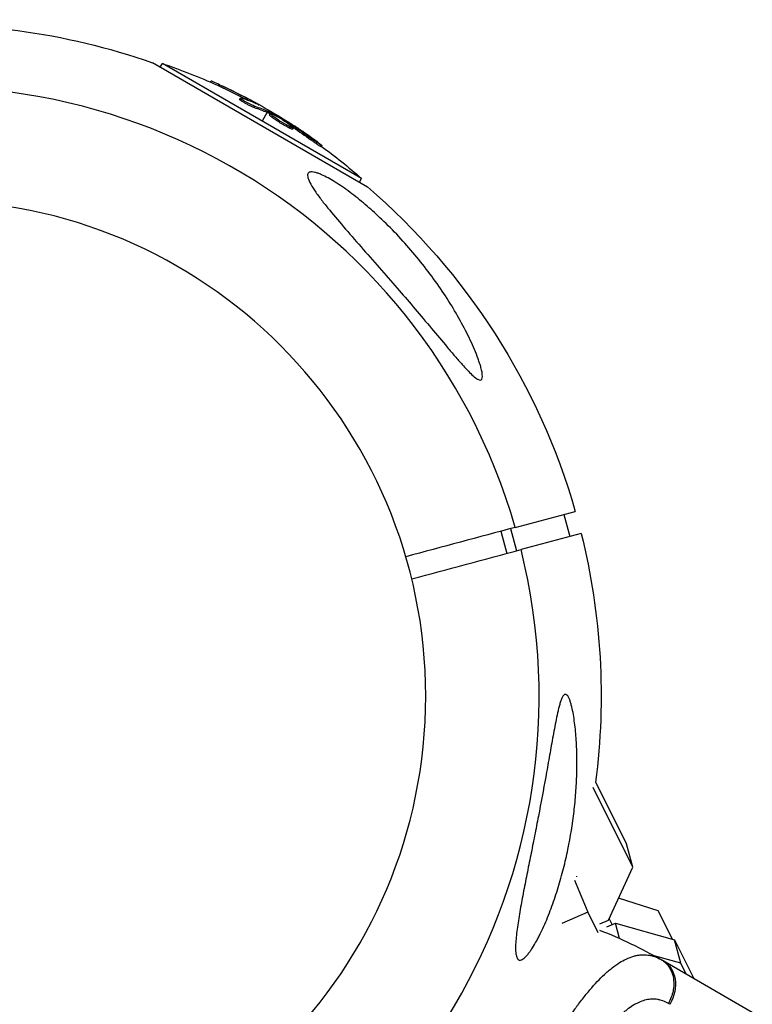
# Model space of a CAD drawing. Units: millimetres. Extents: x -6204 to 8071, y -8727 to 7568.
# Drawn here: x -1501 to -1373, y 5605 to 5776 of the extents above; entities that cross this region are included whole.
import ezdxf

# ---------------------------------------------------------------- set-up
doc = ezdxf.new("R2010")
doc.units = ezdxf.units.MM
doc.header["$LTSCALE"] = 20
doc.layers.add('2d', color=230, linetype='Continuous')

msp = doc.modelspace()

# ---------------------------------------------------------------- linework, layer by layer
at = {"layer": '2d'}
for p, q in [((-1477.37, 5768.91), (-1439.85, 5747.24)), ((-1475.99, 5768.11), (-1475.61, 5768.76)), ((-1440.85, 5748.69), (-1475.61, 5768.76)), ((-1467.22, 5765.5), (-1467.1, 5765.7)), ((-1465.76, 5764.85), (-1465.63, 5765.06)), ((-1462.15, 5762.51), (-1462.03, 5762.73)), ((-1461.65, 5762.4), (-1461.65, 5762.4)), ((-1461.03, 5762.53), (-1460.91, 5762.74)), ((-1459.14, 5761.7), (-1459.1, 5761.76)), ((-1459.6, 5761.08), (-1459.48, 5761.29)), ((-1457.35, 5760.25), (-1458.23, 5758.73)), ((-1457.12, 5760.66), (-1457.23, 5760.47)), ((-1457.17, 5760.18), (-1457.04, 5760.39)), ((-1457, 5760.09), (-1456.88, 5760.31)), ((-1456.95, 5759.82), (-1456.82, 5760.04)), ((-1454.72, 5758.49), (-1454.72, 5758.49)), ((-1454.72, 5758.49), (-1454.72, 5758.49)), ((-1453.58, 5758.24), (-1453.5, 5758.37)), ((-1453.08, 5757.88), (-1452.99, 5758.04)), ((-1453.53, 5757.54), (-1453.4, 5757.76)), ((-1452.87, 5757.3), (-1452.74, 5757.52)), ((-1449.73, 5755.45), (-1449.61, 5755.67)), ((-1447.93, 5754.25), (-1447.81, 5754.47)), ((-1441.23, 5748.04), (-1440.85, 5748.69)), ((-1414.05, 5687.83), (-1403.56, 5690.63)), ((-1405.56, 5690.1), (-1404.52, 5686.24)), ((-1414.86, 5687.61), (-1413.82, 5683.75)), ((-1416.55, 5687.15), (-1415.52, 5683.29)), ((-1402.53, 5686.77), (-1413.01, 5683.96)), ((-1407.33, 5652.03), (-1407.33, 5652.03)), ((-1403.34, 5650.08), (-1403.34, 5650.07)), ((-1407.97, 5648.45), (-1407.98, 5648.45)), ((-1403.3, 5649.09), (-1403.3, 5649.09)), ((-1403.26, 5647.11), (-1403.26, 5647.11)), ((-1400, 5643.4), (-1394.61, 5632.63)), ((-1393.52, 5628.56), (-1400.46, 5642.43)), ((-1393.52, 5628.56), (-1394.61, 5632.63)), ((-1405.2, 5630.03), (-1405.2, 5630.03)), ((-1411.84, 5628.1), (-1411.84, 5628.1)), ((-1397.75, 5619.31), (-1393.52, 5628.56)), ((-1403.67, 5626.29), (-1401.39, 5620.69)), ((-1389.1, 5620.93), (-1396, 5623.14)), ((-1401.39, 5620.69), (-1405.9, 5618.74)), ((-1401.39, 5620.69), (-1399.62, 5617.15)), ((-1386.61, 5615.97), (-1389.1, 5620.93)), ((-1399.24, 5618.67), (-1397.75, 5619.31)), ((-1397.1, 5618.55), (-1397.62, 5619.59)), ((-1409.18, 5617.96), (-1409.18, 5617.96)), ((-1409.02, 5618.31), (-1409.02, 5618.31)), ((-1398.03, 5618.14), (-1396.54, 5618.79)), ((-1396.54, 5618.79), (-1386.21, 5615.86)), ((-1395.82, 5616.11), (-1396.54, 5618.79)), ((-1413.85, 5616.5), (-1413.85, 5616.5)), ((-1386.21, 5615.86), (-1382.85, 5609.14)), ((-1385.12, 5611.79), (-1386.21, 5615.86)), ((-1413.95, 5613.72), (-1413.95, 5613.72)), ((-1385.12, 5611.79), (-1389.76, 5613.11)), ((-1388.24, 5612.25), (-1372.65, 5603.25)), ((-1384.18, 5609.91), (-1385.12, 5611.79))]:
    msp.add_line(p, q, dxfattribs=at)
at = {"layer": '2d', "extrusion": (0, 0, -1)}
msp.add_circle((1516.16, 5658.39), 86.5, dxfattribs=at)
for centre, radius, start, end in [((1516.16, 5658.39), 117.12, 85.6582, 109.3418), ((1508.49, 5671.68), 102.5, 108.708, 114.4788), ((1508.37, 5671.9), 102.5, 114.4787, 122.1677), ((1508.49, 5671.68), 102.5, 126.2489, 131.292), ((1516.16, 5658.39), 117.12, 130.6582, 164.0216), ((1516.16, 5658.39), 117.12, 165.9784, 187.3647), ((1516.16, 5658.39), 117.12, 195.541, 195.6088), ((1428.89, 5541.85), 81.29, 111.3235, 119.7379)]:
    msp.add_arc(centre, radius, start, end, dxfattribs=at)
at = {"layer": '2d'}
for start, end in [(16.0784, 193.9216), (196.0784, 13.9216)]:
    msp.add_arc((-1516.16, 5658.39), 106.27, start, end, dxfattribs=at)
at = {"layer": '2d', "extrusion": (0, 0, -1)}
for centre, major_axis, ratio, start_param, end_param in [((-1508.59, 5672.02), (51.24, 88.76), 0.987104, -0.092267, -0.040212), ((-1508.71, 5671.81), (51.24, 88.76), 0.987104, -0.092267, -0.040212), ((-1506.05, 5670.27), (51.23, 88.72), 0.473523, -0.106952, -0.058139), ((-1505.93, 5670.49), (51.23, 88.72), 0.473523, -0.106952, -0.058139), ((-1506.05, 5670.27), (51.23, 88.72), 0.473523, -0.058139, -0.054049), ((-1505.93, 5670.49), (51.23, 88.72), 0.473523, -0.058139, -0.054049), ((-1509.07, 5672.3), (51.24, 88.75), 0.926659, 0.060013, 0.103512), ((-1509.2, 5672.09), (51.24, 88.75), 0.926659, 0.064437, 0.103512), ((-1391.24, 5607.05), (3, 5.2), 0.808568, 0, 1.570796)]:
    msp.add_ellipse(centre, major_axis=major_axis, ratio=ratio, start_param=start_param, end_param=end_param, dxfattribs=at)
at = {"layer": '2d'}
msp.add_ellipse((-1508.37, 5671.9), major_axis=(51.25, 88.77), ratio=0.465742, start_param=0.041437, end_param=0.107038, dxfattribs=at)
for points, knots in [([(-1465.63, 5765.06), (-1466.08, 5765.27), (-1466.49, 5765.45), (-1466.98, 5765.66), (-1467.1, 5765.71), (-1467.1, 5765.7)], [0, 0, 0, 0, 0.25, 0.25, 0.4513626, 0.4513626, 0.4513626, 0.4513626]), ([(-1465.76, 5764.85), (-1465.81, 5764.87), (-1465.87, 5764.9), (-1465.95, 5764.93), (-1465.98, 5764.95), (-1466.01, 5764.96), (-1466.01, 5764.96), (-1466.02, 5764.97)], [0, 0, 0, 0, 0.03125, 0.03125, 0.046875, 0.046875, 0.04983203, 0.04983203, 0.04983203, 0.04983203]), ([(-1459.6, 5761.08), (-1459.65, 5761.09), (-1459.7, 5761.11), (-1459.83, 5761.16), (-1459.89, 5761.18), (-1460.04, 5761.25), (-1460.12, 5761.28), (-1460.28, 5761.36), (-1460.36, 5761.4), (-1460.63, 5761.53), (-1460.81, 5761.62), (-1461.17, 5761.81), (-1461.34, 5761.91), (-1461.57, 5762.05), (-1461.64, 5762.1), (-1461.78, 5762.18), (-1461.84, 5762.22), (-1462, 5762.33), (-1462.07, 5762.39), (-1462.14, 5762.46), (-1462.15, 5762.48), (-1462.16, 5762.5), (-1462.16, 5762.51), (-1462.15, 5762.51), (-1462.15, 5762.51), (-1462.15, 5762.51)], [0, 0, 0, 0, 0.0625, 0.0625, 0.125, 0.125, 0.1875, 0.1875, 0.25, 0.25, 0.375, 0.375, 0.5, 0.5, 0.5625, 0.5625, 0.625, 0.625, 0.75, 0.75, 0.8125, 0.8125, 0.84375, 0.84375, 0.8451889, 0.8451889, 0.8451889, 0.8451889]), ([(-1459.48, 5761.29), (-1459.56, 5761.32), (-1459.66, 5761.36), (-1459.78, 5761.41), (-1459.9, 5761.46), (-1460.04, 5761.52), (-1460.19, 5761.59), (-1460.33, 5761.66), (-1460.49, 5761.74), (-1460.65, 5761.82), (-1460.8, 5761.9), (-1460.96, 5761.98), (-1461.1, 5762.07), (-1461.25, 5762.15), (-1461.39, 5762.23), (-1461.51, 5762.31), (-1461.63, 5762.38), (-1461.73, 5762.45), (-1461.81, 5762.51), (-1461.9, 5762.57), (-1461.96, 5762.62), (-1461.99, 5762.66), (-1462.03, 5762.7), (-1462.04, 5762.72), (-1462.02, 5762.73), (-1462.01, 5762.75), (-1461.96, 5762.74), (-1461.9, 5762.73), (-1461.88, 5762.72), (-1461.86, 5762.72), (-1461.83, 5762.71)], [0, 0, 0, 0, 0.108263, 0.108263, 0.108263, 0.216637, 0.216637, 0.216637, 0.324631, 0.324631, 0.324631, 0.431995, 0.431995, 0.431995, 0.53889, 0.53889, 0.53889, 0.64568, 0.64568, 0.64568, 0.75277, 0.75277, 0.75277, 0.860435, 0.860435, 0.860435, 0.968703, 0.968703, 0.968703, 1, 1, 1, 1]), ([(-1458.88, 5761.58), (-1458.81, 5761.55), (-1458.76, 5761.52), (-1458.73, 5761.52), (-1458.71, 5761.51), (-1458.71, 5761.52), (-1458.73, 5761.54), (-1458.76, 5761.56), (-1458.81, 5761.59), (-1458.88, 5761.63), (-1458.94, 5761.67), (-1459.02, 5761.71), (-1459.1, 5761.76)], [0, 0, 0, 0, 0.263282, 0.263282, 0.263282, 0.526692, 0.526692, 0.526692, 0.789921, 0.789921, 0.789921, 1, 1, 1, 1]), ([(-1456.88, 5760.31), (-1456.92, 5760.33), (-1456.95, 5760.35), (-1456.98, 5760.36), (-1457, 5760.37), (-1457.03, 5760.38), (-1457.04, 5760.39)], [0, 0, 0, 0, 0.536906, 0.536906, 0.536906, 1, 1, 1, 1]), ([(-1453.53, 5757.54), (-1453.63, 5757.59), (-1453.73, 5757.65), (-1453.97, 5757.77), (-1454.09, 5757.84), (-1454.34, 5757.98), (-1454.47, 5758.06), (-1454.67, 5758.17), (-1454.74, 5758.21), (-1454.87, 5758.29), (-1454.94, 5758.34), (-1455.13, 5758.46), (-1455.27, 5758.54), (-1455.47, 5758.67), (-1455.53, 5758.71), (-1455.65, 5758.79), (-1455.72, 5758.83), (-1455.9, 5758.95), (-1456.01, 5759.03), (-1456.18, 5759.14), (-1456.23, 5759.18), (-1456.33, 5759.25), (-1456.37, 5759.29), (-1456.46, 5759.35), (-1456.51, 5759.39), (-1456.59, 5759.45), (-1456.62, 5759.48), (-1456.69, 5759.53), (-1456.72, 5759.56), (-1456.78, 5759.61), (-1456.81, 5759.63), (-1456.84, 5759.66), (-1456.85, 5759.67), (-1456.87, 5759.69), (-1456.9, 5759.72), (-1456.92, 5759.75), (-1456.93, 5759.76), (-1456.93, 5759.77), (-1456.94, 5759.77), (-1456.94, 5759.78), (-1456.95, 5759.8), (-1456.95, 5759.82), (-1456.95, 5759.82), (-1456.95, 5759.82), (-1456.95, 5759.82)], [0.499999, 0.499999, 0.499999, 0.499999, 0.5312491, 0.5312491, 0.5624991, 0.5624991, 0.5937492, 0.5937492, 0.6093742, 0.6093742, 0.6249992, 0.6249992, 0.6562493, 0.6562493, 0.6718743, 0.6718743, 0.6874994, 0.6874994, 0.7187494, 0.7187494, 0.7343745, 0.7343745, 0.7499995, 0.7499995, 0.7656245, 0.7656245, 0.7812496, 0.7812496, 0.7968746, 0.7968746, 0.8124996, 0.8124996, 0.8203121, 0.8203121, 0.8281247, 0.8437497, 0.8437497, 0.8476559, 0.8476559, 0.8515622, 0.8593747, 0.8749997, 0.8749997, 0.8758243, 0.8758243, 0.8758243, 0.8758243]), ([(-1456.88, 5760.31), (-1456.59, 5760.15), (-1456.31, 5760), (-1455.74, 5759.68), (-1455.46, 5759.52), (-1454.9, 5759.2), (-1454.62, 5759.03), (-1454.2, 5758.79), (-1454.06, 5758.7), (-1453.78, 5758.54), (-1453.64, 5758.45), (-1453.5, 5758.37)], [0, 0, 0, 0, 0.25, 0.25, 0.5, 0.5, 0.75, 0.75, 0.875, 0.875, 1, 1, 1, 1]), ([(-1453.4, 5757.76), (-1453.8, 5757.95), (-1454.34, 5758.26), (-1455.41, 5758.92), (-1455.93, 5759.27), (-1456.66, 5759.81), (-1456.85, 5759.99), (-1456.8, 5760.09), (-1456.56, 5760), (-1456.17, 5759.81)], [0.5, 0.5, 0.5, 0.5, 0.625, 0.625, 0.75, 0.75, 0.875, 0.875, 0.9988689, 0.9988689, 0.9988689, 0.9988689]), ([(-1456.16, 5759.8), (-1455.76, 5759.6), (-1455.22, 5759.3), (-1454.15, 5758.64), (-1453.63, 5758.29), (-1452.91, 5757.76), (-1452.71, 5757.57), (-1452.76, 5757.47), (-1453.01, 5757.56), (-1453.39, 5757.75)], [0, 0, 0, 0, 0.125, 0.125, 0.25, 0.25, 0.375, 0.375, 0.4988549, 0.4988549, 0.4988549, 0.4988549]), ([(-1452.99, 5758.04), (-1453.06, 5758.09), (-1453.13, 5758.13), (-1453.2, 5758.18), (-1453.27, 5758.22), (-1453.34, 5758.27), (-1453.41, 5758.31), (-1453.44, 5758.33), (-1453.47, 5758.35), (-1453.5, 5758.37)], [0, 0, 0, 0, 0.404397, 0.404397, 0.404397, 0.80918, 0.80918, 0.80918, 1, 1, 1, 1]), ([(-1452.87, 5757.3), (-1452.87, 5757.3), (-1452.87, 5757.3), (-1452.89, 5757.29), (-1452.91, 5757.29), (-1452.94, 5757.3), (-1452.96, 5757.3), (-1453, 5757.31), (-1453.03, 5757.32), (-1453.12, 5757.35), (-1453.18, 5757.38), (-1453.3, 5757.43), (-1453.34, 5757.45), (-1453.43, 5757.49), (-1453.47, 5757.51), (-1453.52, 5757.54)], [1.375782, 1.375782, 1.375782, 1.375782, 1.3906242, 1.3906242, 1.4062492, 1.4062492, 1.4218741, 1.4218741, 1.4374991, 1.4374991, 1.4687491, 1.4687491, 1.484374, 1.484374, 1.4988524, 1.4988524, 1.4988524, 1.4988524]), ([(-1448.56, 5755.08), (-1448.74, 5755.22), (-1448.92, 5755.35), (-1449.18, 5755.53), (-1449.3, 5755.62), (-1449.45, 5755.73), (-1449.52, 5755.78), (-1449.55, 5755.8), (-1449.57, 5755.81), (-1449.58, 5755.82), (-1449.68, 5755.89), (-1449.81, 5755.99), (-1449.96, 5756.09), (-1450.02, 5756.14), (-1450.06, 5756.17), (-1450.08, 5756.18), (-1450.19, 5756.26), (-1450.33, 5756.35), (-1450.48, 5756.46), (-1450.55, 5756.51), (-1450.58, 5756.53), (-1450.6, 5756.54), (-1450.61, 5756.55), (-1450.71, 5756.62), (-1450.85, 5756.71), (-1451, 5756.82), (-1451.07, 5756.87), (-1451.1, 5756.89), (-1451.12, 5756.9), (-1451.13, 5756.91), (-1451.24, 5756.98), (-1451.37, 5757.07), (-1451.52, 5757.17), (-1451.6, 5757.22), (-1451.63, 5757.25), (-1451.65, 5757.26), (-1451.66, 5757.27), (-1451.76, 5757.34), (-1451.9, 5757.43), (-1452.05, 5757.53), (-1452.12, 5757.58), (-1452.15, 5757.6), (-1452.17, 5757.61), (-1452.18, 5757.62), (-1452.38, 5757.75), (-1452.56, 5757.87), (-1452.72, 5757.97)], [0, 0, 0, 0, 0.125, 0.125, 0.1875, 0.21875, 0.234375, 0.242188, 0.242188, 0.25, 0.25, 0.3125, 0.34375, 0.359375, 0.359375, 0.375, 0.375, 0.4375, 0.46875, 0.484375, 0.492188, 0.492188, 0.5, 0.5, 0.5625, 0.59375, 0.609375, 0.617188, 0.617188, 0.625, 0.625, 0.6875, 0.71875, 0.734375, 0.742188, 0.742188, 0.75, 0.75, 0.8125, 0.84375, 0.859375, 0.867188, 0.867188, 0.875, 0.875, 1, 1, 1, 1]), ([(-1447.93, 5754.25), (-1447.93, 5754.25), (-1447.93, 5754.25), (-1447.94, 5754.25), (-1447.98, 5754.26), (-1448.08, 5754.32), (-1448.12, 5754.34), (-1448.22, 5754.4), (-1448.27, 5754.44), (-1448.45, 5754.56), (-1448.6, 5754.65), (-1448.83, 5754.81), (-1448.91, 5754.87), (-1449.08, 5754.98), (-1449.16, 5755.04), (-1449.33, 5755.16), (-1449.41, 5755.22), (-1449.58, 5755.34), (-1449.66, 5755.4), (-1449.73, 5755.45)], [0.3749154, 0.3749154, 0.3749154, 0.3749154, 0.375, 0.375, 0.5, 0.5, 0.5625, 0.5625, 0.625, 0.625, 0.75, 0.75, 0.8125, 0.8125, 0.875, 0.875, 0.9375, 0.9375, 1, 1, 1, 1]), ([(-1448.56, 5755.08), (-1448.43, 5754.99), (-1448.31, 5754.89), (-1448.2, 5754.81), (-1448.1, 5754.73), (-1448.01, 5754.66), (-1447.95, 5754.61), (-1447.88, 5754.55), (-1447.84, 5754.51), (-1447.82, 5754.49), (-1447.8, 5754.47), (-1447.81, 5754.46), (-1447.84, 5754.47), (-1447.87, 5754.49), (-1447.92, 5754.52), (-1448, 5754.56), (-1448.07, 5754.61), (-1448.17, 5754.67), (-1448.28, 5754.74), (-1448.39, 5754.81), (-1448.52, 5754.9), (-1448.65, 5754.99), (-1448.78, 5755.08), (-1448.93, 5755.18), (-1449.07, 5755.28), (-1449.22, 5755.38), (-1449.36, 5755.49), (-1449.5, 5755.59), (-1449.54, 5755.62), (-1449.57, 5755.64), (-1449.61, 5755.67)], [0, 0, 0, 0, 0.108572, 0.108572, 0.108572, 0.217262, 0.217262, 0.217262, 0.325717, 0.325717, 0.325717, 0.433622, 0.433622, 0.433622, 0.540983, 0.540983, 0.540983, 0.648042, 0.648042, 0.648042, 0.755174, 0.755174, 0.755174, 0.862717, 0.862717, 0.862717, 0.970831, 0.970831, 0.970831, 1, 1, 1, 1]), ([(-1420.02, 5715.7), (-1420.08, 5715.95), (-1420.16, 5716.2), (-1420.33, 5716.72), (-1420.42, 5716.98), (-1420.7, 5717.78), (-1420.92, 5718.32), (-1421.38, 5719.41), (-1421.62, 5719.96), (-1422.15, 5721.07), (-1422.42, 5721.63), (-1423.3, 5723.33), (-1423.93, 5724.47), (-1425.29, 5726.77), (-1426.02, 5727.92), (-1427.57, 5730.22), (-1428.39, 5731.36), (-1430.09, 5733.61), (-1430.98, 5734.72), (-1432.82, 5736.88), (-1433.76, 5737.94), (-1435.7, 5739.98), (-1436.7, 5740.97), (-1437.71, 5741.92), (-1438.5, 5742.67), (-1439.34, 5743.42), (-1441.09, 5744.9), (-1441.98, 5745.61), (-1443.76, 5746.94), (-1444.64, 5747.55), (-1445.9, 5748.34), (-1446.32, 5748.58), (-1447.11, 5749.01), (-1447.49, 5749.21), (-1448.06, 5749.45), (-1448.26, 5749.54), (-1448.65, 5749.68), (-1448.84, 5749.73), (-1449.19, 5749.82), (-1449.35, 5749.84), (-1449.63, 5749.86), (-1449.75, 5749.85), (-1449.94, 5749.81), (-1450.03, 5749.77), (-1450.17, 5749.66), (-1450.22, 5749.58), (-1450.28, 5749.41), (-1450.29, 5749.31), (-1450.28, 5749.08), (-1450.26, 5748.96), (-1450.22, 5748.83)], [73.769277, 73.769277, 73.769277, 73.769277, 74.808559, 74.808559, 75.847841, 75.847841, 77.926405, 77.926405, 80.004968, 80.004968, 82.083532, 82.083532, 86.24066, 86.24066, 90.397787, 90.397787, 94.554915, 94.554915, 98.712042, 98.712042, 102.869169, 102.869169, 107.026297, 107.026297, 107.026297, 110.284897, 110.284897, 113.543498, 113.543498, 116.802098, 116.802098, 118.431398, 118.431398, 120.060698, 120.060698, 120.955854, 120.955854, 121.851009, 121.851009, 122.746165, 122.746165, 123.64132, 123.64132, 124.526761, 124.526761, 125.412202, 125.412202, 126.297642, 126.297642, 127.183083, 127.183083, 127.183083, 127.183083]), ([(-1450.22, 5748.83), (-1450.05, 5748.19), (-1449.53, 5747.29), (-1448.49, 5745.8), (-1448.1, 5745.27), (-1447.28, 5744.21), (-1446.85, 5743.67), (-1445.57, 5742.12), (-1444.63, 5741.01), (-1442.65, 5738.72), (-1441.61, 5737.53), (-1439.5, 5735.12), (-1438.42, 5733.9), (-1436.31, 5731.49), (-1435.27, 5730.3), (-1433.39, 5728.12), (-1432.46, 5727.03), (-1430.57, 5724.82), (-1429.61, 5723.68), (-1427.72, 5721.44), (-1426.79, 5720.33), (-1425.44, 5718.72), (-1425, 5718.2), (-1424.13, 5717.19), (-1423.7, 5716.7), (-1423.01, 5715.93), (-1422.72, 5715.61), (-1422.14, 5715), (-1421.86, 5714.71), (-1421.31, 5714.2), (-1421.05, 5713.98), (-1420.69, 5713.73), (-1420.58, 5713.67), (-1420.37, 5713.57), (-1420.27, 5713.54), (-1420.04, 5713.52), (-1419.93, 5713.57), (-1419.8, 5713.8), (-1419.76, 5713.97), (-1419.76, 5714.59), (-1419.87, 5715.15), (-1420.02, 5715.7)], [20.156786, 20.156786, 20.156786, 20.156786, 24.720315, 24.720315, 27.002079, 27.002079, 29.283844, 29.283844, 33.807766, 33.807766, 38.331689, 38.331689, 42.855612, 42.855612, 47.379535, 47.379535, 51.481386, 51.481386, 55.583238, 55.583238, 59.68509, 59.68509, 61.736016, 61.736016, 63.786941, 63.786941, 65.15563, 65.15563, 66.524319, 66.524319, 67.893008, 67.893008, 68.577353, 68.577353, 69.261697, 69.261697, 70.388592, 70.388592, 71.515487, 71.515487, 73.769277, 73.769277, 73.769277, 73.769277]), ([(-1404.25, 5656.84), (-1404.3, 5657.05), (-1404.36, 5657.26), (-1404.49, 5657.65), (-1404.56, 5657.83), (-1404.71, 5658.16), (-1404.79, 5658.3), (-1404.96, 5658.54), (-1405.05, 5658.63), (-1405.19, 5658.69), (-1405.24, 5658.7), (-1405.34, 5658.7), (-1405.38, 5658.68), (-1405.53, 5658.61), (-1405.62, 5658.51), (-1405.79, 5658.24), (-1405.88, 5658.07), (-1406.03, 5657.7), (-1406.11, 5657.49), (-1406.25, 5657.05), (-1406.31, 5656.82), (-1406.44, 5656.34), (-1406.5, 5656.09), (-1406.68, 5655.34), (-1406.79, 5654.83), (-1407, 5653.77), (-1407.11, 5653.24), (-1407.31, 5652.15), (-1407.41, 5651.59), (-1407.71, 5649.93), (-1407.91, 5648.81), (-1408.31, 5646.56), (-1408.51, 5645.43), (-1409.12, 5642.04), (-1409.55, 5639.76), (-1410.1, 5636.89), (-1410.21, 5636.32), (-1410.43, 5635.17), (-1410.54, 5634.6), (-1410.88, 5632.89), (-1411.11, 5631.76), (-1411.56, 5629.51), (-1411.78, 5628.39), (-1412.22, 5626.18), (-1412.44, 5625.08), (-1412.75, 5623.44), (-1412.85, 5622.9), (-1413.05, 5621.83), (-1413.14, 5621.3), (-1413.32, 5620.25), (-1413.41, 5619.74), (-1413.56, 5618.73), (-1413.64, 5618.23), (-1413.83, 5616.79), (-1413.93, 5615.89), (-1413.97, 5614.87), (-1413.97, 5614.67), (-1413.98, 5614.29), (-1413.97, 5614.11), (-1413.95, 5613.77), (-1413.94, 5613.61), (-1413.9, 5613.3), (-1413.87, 5613.16), (-1413.84, 5613.04)], [0.04808915, 0.04808915, 0.04808915, 0.04808915, 0.04897073, 0.04897073, 0.04985231, 0.04985231, 0.05073389, 0.05073389, 0.05161547, 0.05161547, 0.05205626, 0.05205626, 0.05249705, 0.05249705, 0.05337863, 0.05337863, 0.05426021, 0.05426021, 0.05514179, 0.05514179, 0.05602337, 0.05602337, 0.05690495, 0.05690495, 0.05866811, 0.05866811, 0.06043127, 0.06043127, 0.06219443, 0.06219443, 0.06572075, 0.06572075, 0.06924707, 0.06924707, 0.07629971, 0.07629971, 0.07806287, 0.07806287, 0.07982603, 0.07982603, 0.08335235, 0.08335235, 0.08687867, 0.08687867, 0.09040499, 0.09040499, 0.09216815, 0.09216815, 0.09393131, 0.09393131, 0.09569447, 0.09569447, 0.09745763, 0.09745763, 0.10098395, 0.10098395, 0.10186553, 0.10186553, 0.10274711, 0.10274711, 0.10362869, 0.10362869, 0.10451027, 0.10451027, 0.10451027, 0.10451027]), ([(-1413.84, 5613.04), (-1413.77, 5612.79), (-1413.68, 5612.61), (-1413.5, 5612.42), (-1413.43, 5612.38), (-1413.28, 5612.33), (-1413.11, 5612.32), (-1412.92, 5612.39), (-1412.72, 5612.5), (-1412.61, 5612.57), (-1412.28, 5612.85), (-1412.04, 5613.1), (-1411.73, 5613.48), (-1411.67, 5613.57), (-1411.54, 5613.73), (-1411.48, 5613.82), (-1411.29, 5614.08), (-1411.17, 5614.27), (-1410.79, 5614.85), (-1410.54, 5615.28), (-1410.17, 5615.95), (-1410.05, 5616.19), (-1409.81, 5616.66), (-1409.69, 5616.89), (-1409.33, 5617.62), (-1409.1, 5618.12), (-1408.43, 5619.64), (-1408.01, 5620.7), (-1407.23, 5622.85), (-1406.87, 5623.93), (-1406.2, 5626.11), (-1405.89, 5627.21), (-1405.47, 5628.88), (-1405.33, 5629.44), (-1405.08, 5630.55), (-1404.96, 5631.11), (-1404.38, 5633.87), (-1404.03, 5636.07), (-1403.64, 5639.35), (-1403.54, 5640.44), (-1403.38, 5642.61), (-1403.32, 5643.69), (-1403.26, 5645.85), (-1403.25, 5646.92), (-1403.29, 5649.03), (-1403.33, 5650.07), (-1403.48, 5652.12), (-1403.58, 5653.13), (-1403.79, 5654.59), (-1403.86, 5655.06), (-1404.04, 5655.98), (-1404.14, 5656.42), (-1404.25, 5656.84)], [0.10451027, 0.10451027, 0.10451027, 0.10451027, 0.10622947, 0.10622947, 0.10708907, 0.10708907, 0.10794867, 0.10880826, 0.10880826, 0.10966786, 0.10966786, 0.11138706, 0.11138706, 0.11181686, 0.11181686, 0.11224666, 0.11224666, 0.11310626, 0.11310626, 0.11482545, 0.11482545, 0.11568505, 0.11568505, 0.11654465, 0.11654465, 0.11826385, 0.11826385, 0.12170224, 0.12170224, 0.12514063, 0.12514063, 0.12857903, 0.12857903, 0.13029822, 0.13029822, 0.13201742, 0.13201742, 0.1388942, 0.1388942, 0.1423326, 0.1423326, 0.14577099, 0.14577099, 0.14920938, 0.14920938, 0.15264778, 0.15264778, 0.15608617, 0.15608617, 0.15780537, 0.15780537, 0.15952456, 0.15952456, 0.15952456, 0.15952456]), ([(-1408.47, 5596.22), (-1407.69, 5597.58), (-1406.88, 5598.9), (-1405.26, 5601.43), (-1404.45, 5602.63), (-1403.63, 5603.78), (-1403.61, 5603.8), (-1403.58, 5603.83), (-1403.54, 5603.89), (-1403.44, 5604.03), (-1403.25, 5604.3), (-1402.86, 5604.83), (-1402.52, 5605.26), (-1401.86, 5606.11), (-1401.43, 5606.65), (-1400.13, 5608.17), (-1399.29, 5609.06), (-1398.47, 5609.83), (-1398.45, 5609.85), (-1398.42, 5609.87), (-1398.38, 5609.91), (-1398.28, 5610), (-1398.09, 5610.18), (-1397.69, 5610.53), (-1397.36, 5610.8), (-1396.7, 5611.32), (-1396.26, 5611.63), (-1395.45, 5612.14), (-1395.07, 5612.34), (-1394.7, 5612.52)], [0.4998404, 0.4998404, 0.4998404, 0.4998404, 0.5623603, 0.5623603, 0.6248803, 0.6248803, 0.6258572, 0.6258572, 0.626834, 0.6287878, 0.6326953, 0.6405103, 0.6561403, 0.6561403, 0.6874002, 0.6874002, 0.7499202, 0.7499202, 0.7508971, 0.7508971, 0.7518739, 0.7538277, 0.7577352, 0.7655502, 0.7811802, 0.7811802, 0.8124401, 0.8124401, 0.8399462, 0.8399462, 0.8399462, 0.8399462]), ([(-1394.7, 5612.52), (-1394.23, 5612.74), (-1393.77, 5612.92), (-1393.26, 5613.05), (-1393.21, 5613.07), (-1393.11, 5613.09), (-1392.95, 5613.13), (-1392.59, 5613.2), (-1392.28, 5613.24), (-1391.67, 5613.29), (-1391.27, 5613.28), (-1390.84, 5613.22), (-1390.82, 5613.22), (-1390.77, 5613.21), (-1390.7, 5613.2), (-1390.53, 5613.18), (-1390.19, 5613.11), (-1389.9, 5613.02), (-1389.33, 5612.83), (-1388.94, 5612.65), (-1388.56, 5612.44)], [0.8399462, 0.8399462, 0.8399462, 0.8399462, 0.8749601, 0.8749601, 0.8788676, 0.8788676, 0.8827751, 0.8905901, 0.9062201, 0.9062201, 0.93748, 0.93748, 0.9394338, 0.9394338, 0.9413875, 0.945295, 0.95311, 0.96874, 0.96874, 1, 1, 1, 1]), ([(-1388.56, 5612.44), (-1388.01, 5612.12), (-1387.53, 5611.66), (-1386.8, 5610.55), (-1386.55, 5609.89), (-1386.35, 5608.71), (-1386.34, 5608.21), (-1386.38, 5607.71)], [0, 0, 0, 0, 0.25, 0.25, 0.5, 0.5, 0.6673564, 0.6673564, 0.6673564, 0.6673564]), ([(-1386.38, 5607.71), (-1386.4, 5607.46), (-1386.43, 5607.21), (-1386.63, 5606.21), (-1386.91, 5605.47), (-1387.31, 5604.78)], [0.6673564, 0.6673564, 0.6673564, 0.6673564, 0.75, 0.75, 1, 1, 1, 1]), ([(-1387.31, 5604.78), (-1387.62, 5604.96), (-1387.93, 5605.1), (-1388.4, 5605.28), (-1388.64, 5605.35), (-1388.88, 5605.4), (-1389.04, 5605.44), (-1389.12, 5605.45), (-1389.53, 5605.52), (-1389.86, 5605.54), (-1390.35, 5605.52), (-1390.52, 5605.5), (-1390.85, 5605.46), (-1391.02, 5605.43), (-1391.53, 5605.32), (-1391.86, 5605.21), (-1392.37, 5605.01), (-1392.63, 5604.89), (-1392.88, 5604.76), (-1393.05, 5604.67), (-1393.14, 5604.62), (-1393.57, 5604.38), (-1393.91, 5604.16), (-1394.42, 5603.78), (-1394.67, 5603.58), (-1394.97, 5603.34), (-1395.1, 5603.23), (-1395.19, 5603.15), (-1395.23, 5603.11), (-1395.61, 5602.78), (-1395.94, 5602.47), (-1396.44, 5601.96), (-1396.69, 5601.7), (-1396.98, 5601.38), (-1397.11, 5601.24), (-1397.19, 5601.14), (-1397.24, 5601.09), (-1397.61, 5600.67), (-1397.93, 5600.28), (-1398.42, 5599.67), (-1398.67, 5599.36), (-1398.95, 5598.98), (-1399.07, 5598.82), (-1399.15, 5598.71), (-1399.19, 5598.65), (-1399.55, 5598.17), (-1399.87, 5597.73), (-1400.33, 5597.05), (-1400.57, 5596.7), (-1400.8, 5596.35), (-1400.95, 5596.12), (-1401.03, 5596), (-1401.41, 5595.41), (-1401.71, 5594.94), (-1402.3, 5593.97), (-1402.59, 5593.49), (-1403.16, 5592.5), (-1403.43, 5592.01), (-1403.84, 5591.26), (-1403.97, 5591.01), (-1404.24, 5590.52), (-1404.36, 5590.27), (-1404.75, 5589.51), (-1405, 5589.02), (-1405.35, 5588.27), (-1405.52, 5587.9), (-1405.72, 5587.47), (-1405.8, 5587.29), (-1405.86, 5587.16), (-1405.88, 5587.1), (-1406.13, 5586.54), (-1406.33, 5586.04), (-1406.62, 5585.31), (-1406.76, 5584.95), (-1406.91, 5584.53), (-1406.97, 5584.35), (-1407.01, 5584.24), (-1407.03, 5584.18), (-1407.22, 5583.64), (-1407.36, 5583.17), (-1407.55, 5582.48), (-1407.64, 5582.14), (-1407.73, 5581.75), (-1407.76, 5581.58), (-1407.79, 5581.47), (-1407.8, 5581.42), (-1407.9, 5580.92), (-1407.97, 5580.48), (-1408.04, 5579.85), (-1408.06, 5579.54), (-1408.08, 5579.24), (-1408.08, 5579.04), (-1408.08, 5578.95), (-1408.08, 5578.45), (-1408.06, 5578.07), (-1407.98, 5577.53), (-1407.95, 5577.35), (-1407.88, 5577.01), (-1407.83, 5576.84), (-1407.68, 5576.35), (-1407.55, 5576.03), (-1407.32, 5575.59), (-1407.19, 5575.38), (-1407.02, 5575.14), (-1406.95, 5575.04), (-1406.9, 5574.97), (-1406.87, 5574.94), (-1406.43, 5574.4), (-1405.92, 5573.97), (-1405.31, 5573.61)], [0, 0, 0, 0, 0.03125, 0.03125, 0.046875, 0.054687, 0.054687, 0.0625, 0.0625, 0.09375, 0.09375, 0.109375, 0.109375, 0.125, 0.125, 0.15625, 0.15625, 0.171875, 0.179687, 0.179687, 0.1875, 0.1875, 0.21875, 0.21875, 0.234375, 0.242187, 0.246094, 0.246094, 0.25, 0.25, 0.28125, 0.28125, 0.296875, 0.304687, 0.308594, 0.308594, 0.3125, 0.3125, 0.34375, 0.34375, 0.359375, 0.367187, 0.371094, 0.371094, 0.375, 0.375, 0.40625, 0.40625, 0.421875, 0.429687, 0.429687, 0.4375, 0.4375, 0.46875, 0.46875, 0.5, 0.5, 0.53125, 0.53125, 0.546875, 0.546875, 0.5625, 0.5625, 0.59375, 0.59375, 0.609375, 0.617187, 0.621094, 0.621094, 0.625, 0.625, 0.65625, 0.65625, 0.671875, 0.679687, 0.683594, 0.683594, 0.6875, 0.6875, 0.71875, 0.71875, 0.734375, 0.742187, 0.746094, 0.746094, 0.75, 0.75, 0.78125, 0.78125, 0.796875, 0.804687, 0.804687, 0.8125, 0.8125, 0.84375, 0.84375, 0.859375, 0.859375, 0.875, 0.875, 0.90625, 0.90625, 0.921875, 0.929687, 0.933594, 0.933594, 0.9375, 0.9375, 1, 1, 1, 1])]:
    msp.add_open_spline(points, degree=3, knots=knots, dxfattribs=at)
for points in [[(-1460.58, 5762.29), (-1460.72, 5762.36), (-1460.87, 5762.44), (-1461.03, 5762.53)], [(-1459.1, 5761.76), (-1459.59, 5762.04), (-1460.22, 5762.38), (-1460.91, 5762.74)], [(-1457, 5760.09), (-1457.07, 5760.13), (-1457.13, 5760.16), (-1457.17, 5760.18)], [(-1457, 5760.09), (-1456.95, 5760.06), (-1456.9, 5760.03), (-1456.84, 5760)], [(-1456.81, 5759.98), (-1456.81, 5759.98), (-1456.81, 5759.98), (-1456.81, 5759.98)], [(-1456.17, 5759.81), (-1456.16, 5759.81), (-1456.16, 5759.8), (-1456.16, 5759.8)], [(-1456.49, 5759.68), (-1456.49, 5759.68), (-1456.49, 5759.68), (-1456.49, 5759.68)], [(-1453.8, 5758.66), (-1453.51, 5758.48), (-1453.14, 5758.24), (-1452.72, 5757.97)], [(-1453.52, 5757.54), (-1453.52, 5757.54), (-1453.53, 5757.54), (-1453.53, 5757.54)], [(-1453.39, 5757.75), (-1453.4, 5757.75), (-1453.4, 5757.76), (-1453.4, 5757.76)], [(-1453.2, 5757.66), (-1453.2, 5757.66), (-1453.2, 5757.66), (-1453.2, 5757.66)], [(-1453.2, 5757.66), (-1453.2, 5757.66), (-1453.2, 5757.66), (-1453.2, 5757.66)], [(-1414.05, 5687.83), (-1420.41, 5686.12), (-1426.78, 5684.41), (-1433.15, 5682.71)], [(-1432.11, 5678.84), (-1425.75, 5680.55), (-1419.38, 5682.26), (-1413.01, 5683.96)], [(-1413.01, 5622.04), (-1413.01, 5622.04), (-1413.01, 5622.04), (-1413.01, 5622.04)], [(-1388.56, 5612.44), (-1388.46, 5612.37), (-1388.35, 5612.31), (-1388.24, 5612.25)], [(-1387.04, 5604.63), (-1387.13, 5604.68), (-1387.22, 5604.73), (-1387.31, 5604.78)]]:
    msp.add_open_spline(points, degree=3, dxfattribs=at)

doc.saveas('drawing.dxf')
